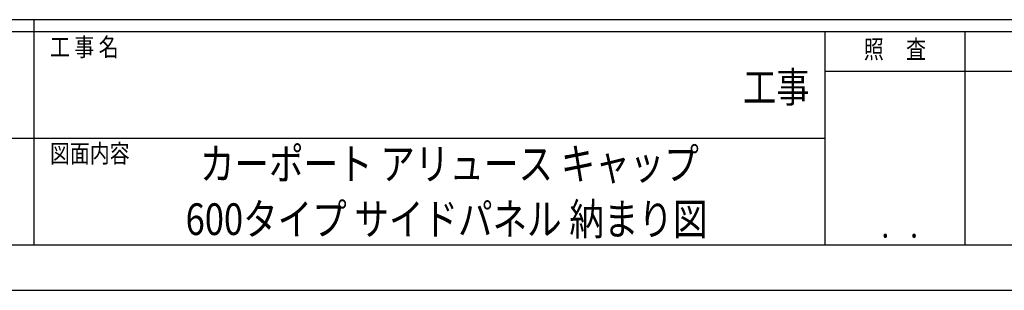
# Model space of a CAD drawing. Units: millimetres. Extents: x 0 to 33640, y 0 to 23760.
# Drawn here: x 16706 to 23179, y 0 to 1780 of the extents above; entities that cross this region are included whole.
import ezdxf
from ezdxf.enums import TextEntityAlignment as Align

# ---------------------------------------------------------------- set-up
doc = ezdxf.new("R2010")
doc.units = ezdxf.units.MM
doc.header["$PDSIZE"] = 0.05
doc.layers.add('USER1', color=3, linetype='Continuous', lineweight=13)
doc.layers.add('YKK_ZWAK', color=7, linetype='Continuous', lineweight=30)
doc.styles.add('text-b', font='extslim2.shx', dxfattribs={"width": 0.8, "bigfont": 'extfont2.shx'})

msp = doc.modelspace()

# ---------------------------------------------------------------- linework, layer by layer
at = {"layer": 'YKK_ZWAK'}
for p, q in [((32400.1, 1780), (1200.1, 1780)), ((16800.1, 1780), (16800.1, 300)), ((16800.1, 1700), (11600.1, 1700)), ((22000.1, 1700), (16800.1, 1700)), ((24760.1, 1700), (22000.1, 1700)), ((22000.1, 1700), (22000.1, 300)), ((22920.1, 1700), (22920.1, 300)), ((24760.1, 1440), (22000.1, 1440)), ((11630.1, 1000), (16800.1, 1000)), ((16800.1, 1000), (22000.1, 1000)), ((11600.1, 300), (16800.1, 300)), ((16800.1, 300), (22000.1, 300)), ((22000.1, 300), (24760.1, 300)), ((0, 0), (33640, 0))]:
    msp.add_line(p, q, dxfattribs=at)
msp.add_point((16800.1, 300), dxfattribs=at)

# ---------------------------------------------------------------- texts
at = {"layer": 'USER1', "style": 'text-b', "width": 0.8}
for s, p in [('カーポート アリュース キャップ', (17891.4, 728)), ('600タイプ サイドパネル 納まり図', (17797.1, 364))]:
    msp.add_text(s, height=208, dxfattribs=at).set_placement(p)
at = {"layer": 'YKK_ZWAK', "style": 'text-b', "width": 0.8}
for s, height, p in [('工 事 名', 120, (16905.1, 1540)), ('図面内容', 120, (16905.1, 840)), ('． ．', 141.4, (22360, 342.6))]:
    msp.add_text(s, height=height, dxfattribs=at).set_placement(p)
for s, height, p in [('照     査', 120, (22460.1, 1570)), ('工事', 200, (21680, 1310.1))]:
    msp.add_text(s, height=height, dxfattribs=at).set_placement(p, align=Align.MIDDLE)

doc.saveas('drawing.dxf')
